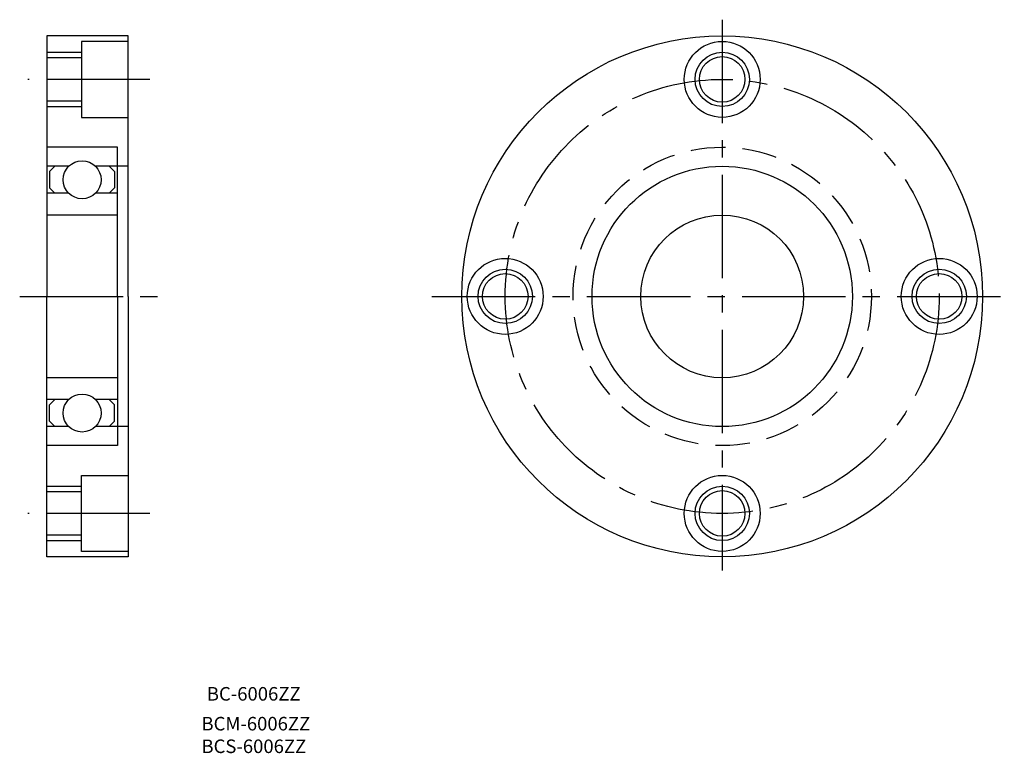
# Model space of a CAD drawing. Extents: x 68 to 250, y 19 to 154.
import ezdxf

# ---------------------------------------------------------------- set-up
doc = ezdxf.new("R2010")
doc.units = 0
doc.linetypes.add('CENTER2', pattern=[28.575, 19.05, -3.175, 3.175, -3.175])
doc.linetypes.add('DASHED2', pattern=[9.525, 6.35, -3.175])
doc.layers.get('0').update_dxf_attribs({"linetype": 'CONTINUOUS'})
doc.layers.add('1', color=1, linetype='CENTER2')
doc.layers.add('2', color=2, linetype='DASHED2')

msp = doc.modelspace()

# ---------------------------------------------------------------- linework, layer by layer
for p, q in [((88, 151), (73, 151)), ((73, 151), (73, 103)), ((88, 141), (88, 151)), ((88, 150), (79.4, 150)), ((79.4, 150), (79.4, 136)), ((88, 143), (88, 150)), ((73, 148), (79.4, 148)), ((79.4, 147), (73, 147)), ((88, 103), (88, 141)), ((79.4, 139), (73, 139)), ((73, 138), (79.4, 138)), ((79.4, 136), (88, 136)), ((86, 130.5), (73, 130.5)), ((86, 103), (86, 130.5)), ((77.05051, 127), (73, 127)), ((74.5, 127), (73.5, 126)), ((73.5, 126), (73.5, 123)), ((86, 127), (81.94949, 127)), ((84.5, 127), (85.5, 126)), ((85.5, 126), (85.5, 123)), ((88, 127), (86, 127)), ((88, 103), (88, 127)), ((77.05051, 122), (73, 122)), ((73.5, 123), (74.5, 122)), ((86, 122), (81.94949, 122)), ((85.5, 123), (84.5, 122)), ((86, 118), (73, 118)), ((73, 55), (73, 103)), ((86, 103), (86, 75.5)), ((88, 103), (88, 65)), ((88, 103), (88, 79)), ((86, 88), (73, 88)), ((77.05051, 84), (73, 84)), ((73.5, 83), (74.5, 84)), ((86, 84), (81.94949, 84)), ((85.5, 83), (84.5, 84)), ((73.5, 80), (73.5, 83)), ((85.5, 80), (85.5, 83)), ((74.5, 79), (73.5, 80)), ((84.5, 79), (85.5, 80)), ((77.05051, 79), (73, 79)), ((86, 79), (81.94949, 79)), ((88, 79), (86, 79)), ((86, 75.5), (73, 75.5)), ((79.4, 56), (79.4, 70)), ((79.4, 70), (88, 70)), ((73, 68), (79.4, 68)), ((79.4, 67), (73, 67)), ((88, 65), (88, 55)), ((88, 63), (88, 56)), ((79.4, 59), (73, 59)), ((73, 58), (79.4, 58)), ((88, 55), (73, 55)), ((88, 56), (79.4, 56))]:
    msp.add_line(p, q)
for centre, radius in [((197.5, 103), 48), ((197.5, 143), 7), ((197.5, 143), 5), ((197.5, 143), 4.2), ((79.5, 124.5), 3.5), ((197.5, 103), 24), ((197.5, 103), 15), ((157.5, 103), 7), ((237.5, 103), 7), ((157.5, 103), 5), ((157.5, 103), 4.2), ((237.5, 103), 5), ((237.5, 103), 4.2), ((79.5, 81.5), 3.5), ((197.5, 63), 7), ((197.5, 63), 5), ((197.5, 63), 4.2)]:
    msp.add_circle(centre, radius)
at = {"layer": '1'}
for p, q in [((197.5, 154), (197.5, 52.5)), ((92, 143), (69.5, 143)), ((68, 103), (94.5, 103)), ((144, 103), (249.5, 103)), ((92, 63), (69.5, 63))]:
    msp.add_line(p, q, dxfattribs=at)
msp.add_circle((197.5, 103), 40, dxfattribs=at)
at = {"layer": '2'}
msp.add_circle((197.5, 103), 27.5, dxfattribs=at)

# ---------------------------------------------------------------- texts
for s, p in [('BC-6006ZZ', (102.5, 28.5)), ('BCM-6006ZZ', (101.5, 23)), ('BCS-6006ZZ', (101.5, 18.83333))]:
    msp.add_text(s, height=2.5).set_placement(p)

doc.saveas('drawing.dxf')
